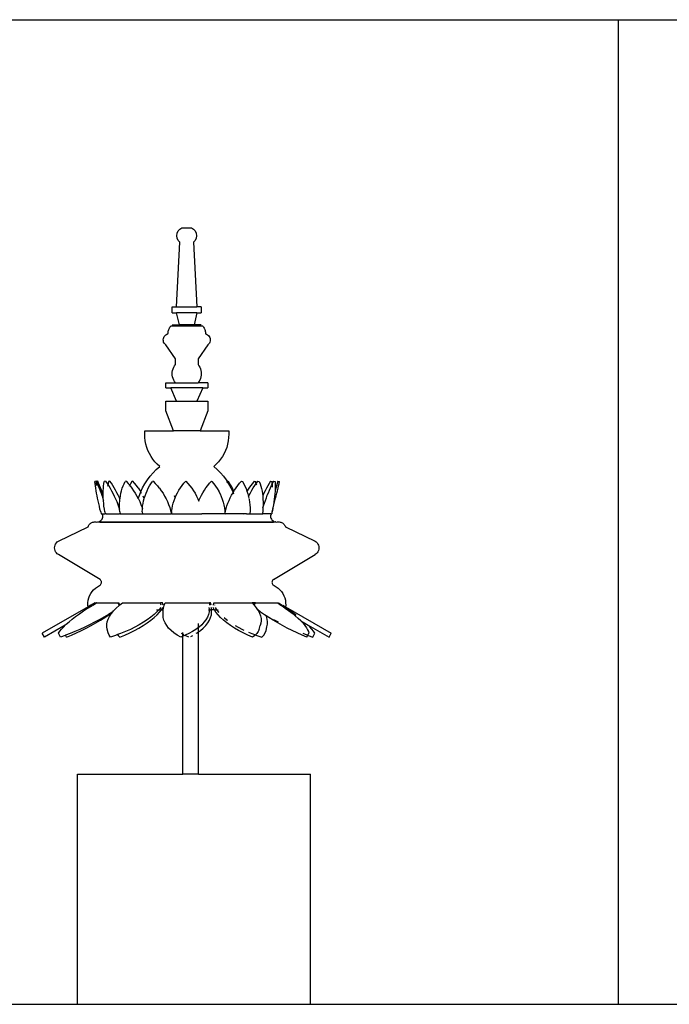
# Model space of a CAD drawing. Units: millimetres. Extents: x 842 to 9686, y -3563 to 779.
# Drawn here: x 2405 to 2648, y -2421 to -2053 of the extents above; entities that cross this region are included whole.
import ezdxf

# ---------------------------------------------------------------- set-up
doc = ezdxf.new("R2010")
doc.units = ezdxf.units.MM
doc.layers.add('Edges', color=7, linetype='Continuous')

# ---------------------------------------------------------------- blocks, each defined once
blk = doc.blocks.new('bookshelves fr')
at = {"layer": 'Edges'}
for p, q in [((-3742.05, 9.46), (-2814.14, 9.46)), ((-2814.14, 9.46), (-2814.14, -358.44)), ((-2814.14, 9.46), (-1886.23, 9.46)), ((-2978.83, -70.32), (-2978.45, -69.48)), ((-2978.45, -69.48), (-2977.86, -68.77)), ((-2977.86, -68.77), (-2977.1, -68.26)), ((-2977.1, -68.26), (-2973.5, -68.26)), ((-2973.5, -68.26), (-2972.74, -68.77)), ((-2972.74, -68.77), (-2972.15, -69.48)), ((-2972.15, -69.48), (-2971.77, -70.32)), ((-2978.95, -71.24), (-2978.83, -70.32)), ((-2978.83, -72.15), (-2978.95, -71.24)), ((-2978.45, -72.99), (-2978.83, -72.15)), ((-2977.86, -73.7), (-2978.45, -72.99)), ((-2972.15, -72.99), (-2972.74, -73.7)), ((-2971.77, -72.15), (-2972.15, -72.99)), ((-2971.77, -70.32), (-2971.65, -71.24)), ((-2971.65, -71.24), (-2971.77, -72.15)), ((-2979.08, -97.86), (-2977.86, -73.7)), ((-2972.74, -73.7), (-2971.52, -97.86)), ((-2980.74, -100.03), (-2980.74, -97.86)), ((-2980.74, -97.86), (-2979.08, -97.86)), ((-2979.08, -97.86), (-2971.52, -97.86)), ((-2969.87, -97.86), (-2971.52, -97.86)), ((-2969.87, -97.86), (-2969.87, -100.03)), ((-2980.74, -100.03), (-2979.08, -100.03)), ((-2978.02, -104.52), (-2979.08, -100.03)), ((-2971.52, -100.03), (-2979.08, -100.03)), ((-2971.52, -100.03), (-2972.58, -104.52)), ((-2971.52, -100.03), (-2969.87, -100.03)), ((-2982.22, -106.95), (-2982.14, -106.64)), ((-2982.14, -106.64), (-2982.04, -106.33)), ((-2982.04, -106.33), (-2981.92, -106.04)), ((-2981.92, -106.04), (-2981.77, -105.75)), ((-2981.77, -105.75), (-2981.6, -105.47)), ((-2981.6, -105.47), (-2981.41, -105.21)), ((-2981.41, -105.21), (-2981.2, -104.96)), ((-2981.2, -104.96), (-2969.4, -104.96)), ((-2980.74, -104.52), (-2978.02, -104.52)), ((-2972.58, -104.52), (-2978.02, -104.52)), ((-2969.87, -104.52), (-2972.58, -104.52)), ((-2969.4, -104.96), (-2969.19, -105.21)), ((-2969.19, -105.21), (-2969, -105.47)), ((-2969, -105.47), (-2968.83, -105.75)), ((-2968.83, -105.75), (-2968.69, -106.04)), ((-2968.69, -106.04), (-2968.56, -106.33)), ((-2968.56, -106.33), (-2968.46, -106.64)), ((-2968.46, -106.64), (-2968.38, -106.95)), ((-2984.07, -110.12), (-2984.02, -109.69)), ((-2984.04, -110.55), (-2984.07, -110.12)), ((-2984.02, -109.69), (-2983.89, -109.28)), ((-2983.89, -109.28), (-2983.68, -108.89)), ((-2983.68, -108.89), (-2983.41, -108.56)), ((-2983.41, -108.56), (-2983.09, -108.28)), ((-2983.09, -108.28), (-2982.71, -108.06)), ((-2982.71, -108.06), (-2982.31, -107.92)), ((-2982.31, -107.92), (-2982.3, -107.59)), ((-2982.3, -107.59), (-2982.27, -107.27)), ((-2982.27, -107.27), (-2982.22, -106.95)), ((-2968.38, -106.95), (-2968.33, -107.27)), ((-2968.33, -107.27), (-2968.3, -107.59)), ((-2968.3, -107.59), (-2968.3, -107.92)), ((-2968.3, -107.92), (-2967.89, -108.06)), ((-2967.89, -108.06), (-2967.51, -108.28)), ((-2967.51, -108.28), (-2967.19, -108.56)), ((-2967.19, -108.56), (-2966.92, -108.89)), ((-2966.92, -108.89), (-2966.71, -109.28)), ((-2966.71, -109.28), (-2966.58, -109.69)), ((-2966.58, -109.69), (-2966.53, -110.12)), ((-2966.53, -110.12), (-2966.56, -110.55)), ((-2983.93, -110.97), (-2984.04, -110.55)), ((-2983.74, -111.36), (-2983.93, -110.97)), ((-2983.49, -111.71), (-2983.74, -111.36)), ((-2983.17, -112), (-2983.49, -111.71)), ((-2979.51, -117.29), (-2983.17, -112)), ((-2967.43, -112), (-2971.09, -117.29)), ((-2967.11, -111.71), (-2967.43, -112)), ((-2966.86, -111.36), (-2967.11, -111.71)), ((-2966.67, -110.97), (-2966.86, -111.36)), ((-2966.56, -110.55), (-2966.67, -110.97)), ((-2979.51, -119.38), (-2979.51, -117.29)), ((-2971.09, -117.29), (-2971.09, -119.38)), ((-2980.59, -121.58), (-2980.42, -120.99)), ((-2980.42, -120.99), (-2980.18, -120.42)), ((-2980.18, -120.42), (-2979.87, -119.88)), ((-2979.87, -119.88), (-2979.51, -119.38)), ((-2971.09, -119.38), (-2970.73, -119.88)), ((-2970.73, -119.88), (-2970.42, -120.42)), ((-2970.42, -120.42), (-2970.18, -120.99)), ((-2970.18, -120.99), (-2970.01, -121.58)), ((-2980.74, -122.8), (-2980.7, -122.19)), ((-2980.7, -123.42), (-2980.74, -122.8)), ((-2980.7, -122.19), (-2980.59, -121.58)), ((-2980.59, -124.03), (-2980.7, -123.42)), ((-2980.42, -124.62), (-2980.59, -124.03)), ((-2980.18, -125.19), (-2980.42, -124.62)), ((-2970.18, -124.62), (-2970.42, -125.19)), ((-2970.01, -124.03), (-2970.18, -124.62)), ((-2970.01, -121.58), (-2969.9, -122.19)), ((-2969.9, -123.42), (-2970.01, -124.03)), ((-2969.9, -122.19), (-2969.87, -122.8)), ((-2969.87, -122.8), (-2969.9, -123.42)), ((-2983.17, -128.14), (-2983.17, -126.22)), ((-2983.17, -126.22), (-2979.51, -126.22)), ((-2983.17, -128.14), (-2981.26, -128.14)), ((-2979.09, -133.08), (-2981.26, -128.14)), ((-2969.34, -128.14), (-2981.26, -128.14)), ((-2979.87, -125.72), (-2980.18, -125.19)), ((-2979.51, -126.22), (-2979.87, -125.72)), ((-2979.51, -126.22), (-2971.09, -126.22)), ((-2969.34, -128.14), (-2971.51, -133.08)), ((-2970.73, -125.72), (-2971.09, -126.22)), ((-2967.43, -126.22), (-2971.09, -126.22)), ((-2970.42, -125.19), (-2970.73, -125.72)), ((-2969.34, -128.14), (-2967.43, -128.14)), ((-2967.43, -126.22), (-2967.43, -128.14)), ((-2983.17, -136.64), (-2983.17, -133.08)), ((-2983.17, -133.08), (-2979.09, -133.08)), ((-2979.09, -133.08), (-2971.51, -133.08)), ((-2971.51, -133.08), (-2967.43, -133.08)), ((-2967.43, -133.08), (-2967.43, -136.64)), ((-2980.26, -144.19), (-2983.17, -136.64)), ((-2967.43, -136.64), (-2970.34, -144.19)), ((-2991.01, -145.44), (-2990.96, -144.19)), ((-2990.95, -146.69), (-2991.01, -145.44)), ((-2990.96, -144.19), (-2980.26, -144.19)), ((-2990.81, -147.93), (-2990.95, -146.69)), ((-2970.34, -144.19), (-2980.26, -144.19)), ((-2970.34, -144.19), (-2959.64, -144.19)), ((-2959.65, -146.69), (-2959.79, -147.93)), ((-2959.6, -145.44), (-2959.65, -146.69)), ((-2959.64, -144.19), (-2959.6, -145.44)), ((-2990.56, -149.15), (-2990.81, -147.93)), ((-2990.22, -150.35), (-2990.56, -149.15)), ((-2989.78, -151.52), (-2990.22, -150.35)), ((-2960.38, -150.35), (-2960.82, -151.52)), ((-2960.04, -149.15), (-2960.38, -150.35)), ((-2959.79, -147.93), (-2960.04, -149.15)), ((-2989.26, -152.66), (-2989.78, -151.52)), ((-2988.64, -153.75), (-2989.26, -152.66)), ((-2987.95, -154.78), (-2988.64, -153.75)), ((-2961.96, -153.75), (-2962.66, -154.78)), ((-2961.34, -152.66), (-2961.96, -153.75)), ((-2960.82, -151.52), (-2961.34, -152.66)), ((-2987.17, -155.76), (-2987.95, -154.78)), ((-2986.32, -156.67), (-2987.17, -155.76)), ((-2986.68, -158.64), (-2985.4, -157.52)), ((-2985.4, -157.52), (-2986.32, -156.67)), ((-2964.28, -156.67), (-2965.21, -157.52)), ((-2965.21, -157.52), (-2963.92, -158.64)), ((-2963.43, -155.76), (-2964.28, -156.67)), ((-2962.66, -154.78), (-2963.43, -155.76)), ((-2990.02, -162.49), (-2989, -161.13)), ((-2989, -161.13), (-2987.88, -159.85)), ((-2987.88, -159.85), (-2986.68, -158.64)), ((-2963.92, -158.64), (-2962.72, -159.85)), ((-2962.72, -159.85), (-2961.6, -161.13)), ((-2961.6, -161.13), (-2960.58, -162.49)), ((-3009.05, -162.94), (-3009.63, -163.1)), ((-3009.52, -163.91), (-3009.63, -163.1)), ((-3009.4, -164.75), (-3009.52, -163.91)), ((-3009.27, -165.62), (-3009.4, -164.75)), ((-3009, -163.06), (-3009.14, -163.1)), ((-3009.14, -163.1), (-3009.08, -163.93)), ((-3009.08, -163.93), (-3009.03, -164.57)), ((-3009.05, -162.94), (-3009, -163.06)), ((-3008.56, -162.94), (-3009, -163.06)), ((-3009, -163.06), (-3008.7, -163.78)), ((-3008.7, -163.78), (-3008.36, -164.65)), ((-3008.2, -163.75), (-3008.56, -162.94)), ((-3008.36, -164.65), (-3008, -165.57)), ((-3007.85, -164.59), (-3008.2, -163.75)), ((-3007.49, -165.46), (-3007.85, -164.59)), ((-3007.14, -166.36), (-3007.49, -165.46)), ((-3006.43, -165.62), (-3006.35, -164.75)), ((-3006.35, -164.75), (-3006.25, -163.91)), ((-3006.25, -163.91), (-3006.11, -163.1)), ((-3005.59, -162.94), (-3006.11, -163.1)), ((-3005.59, -162.94), (-3005.02, -163.78)), ((-3005.02, -163.78), (-3004.77, -164.17)), ((-3004.81, -164.36), (-3004.91, -164.79)), ((-3004.75, -164.2), (-3004.81, -164.36)), ((-3004.71, -163.93), (-3004.77, -164.17)), ((-3004.77, -164.17), (-3004.75, -164.2)), ((-3004.75, -164.2), (-3004.46, -164.65)), ((-3004.48, -163.1), (-3004.71, -163.93)), ((-3003.98, -162.94), (-3004.48, -163.1)), ((-3004.46, -164.65), (-3003.91, -165.57)), ((-3003.43, -163.75), (-3003.98, -162.94)), ((-3002.89, -164.59), (-3003.43, -163.75)), ((-3002.37, -165.46), (-3002.89, -164.59)), ((-3001.86, -166.36), (-3002.37, -165.46)), ((-2999.39, -165.62), (-2999.08, -164.75)), ((-2999.08, -164.75), (-2998.73, -163.91)), ((-2998.73, -163.91), (-2998.35, -163.1)), ((-2997.96, -162.94), (-2998.35, -163.1)), ((-2997.96, -162.94), (-2997.21, -163.78)), ((-2997.21, -163.78), (-2996.62, -164.5)), ((-2996.78, -164.81), (-2996.82, -164.89)), ((-2996.76, -164.76), (-2996.78, -164.81)), ((-2996.32, -163.93), (-2996.62, -164.5)), ((-2996.62, -164.5), (-2996.49, -164.65)), ((-2996.49, -164.65), (-2995.8, -165.57)), ((-2995.82, -163.1), (-2996.32, -163.93)), ((-2995.46, -162.94), (-2995.82, -163.1)), ((-2994.78, -163.75), (-2995.46, -162.94)), ((-2994.12, -164.59), (-2994.78, -163.75)), ((-2993.49, -165.46), (-2994.12, -164.59)), ((-2993.49, -165.46), (-2992.5, -166.95)), ((-2992.5, -166.95), (-2991.78, -165.41)), ((-2991.78, -165.41), (-2990.95, -163.92)), ((-2990.95, -163.92), (-2990.02, -162.49)), ((-2989.68, -165.62), (-2989.2, -164.75)), ((-2989.2, -164.75), (-2988.67, -163.91)), ((-2988.67, -163.91), (-2988.09, -163.1)), ((-2987.88, -162.94), (-2988.09, -163.1)), ((-2987.88, -162.94), (-2987.05, -163.78)), ((-2987.05, -163.78), (-2986.27, -164.65)), ((-2986.27, -164.65), (-2985.69, -165.41)), ((-2985.69, -165.41), (-2985.83, -165.61)), ((-2985.69, -165.41), (-2985.52, -165.57)), ((-2978.21, -166.36), (-2977.65, -165.46)), ((-2977.65, -165.46), (-2977.04, -164.59)), ((-2977.04, -164.59), (-2976.38, -163.75)), ((-2976.38, -163.75), (-2975.69, -162.94)), ((-2975.69, -162.94), (-2974.89, -163.78)), ((-2974.89, -163.78), (-2974.13, -164.65)), ((-2974.13, -164.65), (-2973.43, -165.57)), ((-2968.73, -166.36), (-2968.12, -165.46)), ((-2968.12, -165.46), (-2967.46, -164.59)), ((-2967.46, -164.59), (-2966.77, -163.75)), ((-2966.77, -163.75), (-2966.05, -162.94)), ((-2966.05, -162.94), (-2965.88, -163.1)), ((-2965.88, -163.1), (-2965.17, -163.93)), ((-2965.17, -163.93), (-2964.52, -164.81)), ((-2964.52, -164.81), (-2963.91, -165.73)), ((-2960.58, -162.49), (-2960.17, -163.11)), ((-2960.17, -163.11), (-2960.49, -163.44)), ((-2960, -162.94), (-2960.17, -163.11)), ((-2960.17, -163.11), (-2959.65, -163.92)), ((-2960, -162.94), (-2959.75, -163.1)), ((-2959.21, -163.91), (-2959.75, -163.1)), ((-2959.65, -163.92), (-2958.82, -165.41)), ((-2958.73, -164.75), (-2959.21, -163.91)), ((-2958.82, -165.41), (-2958.1, -166.95)), ((-2958.28, -165.62), (-2958.73, -164.75)), ((-2957.46, -166.36), (-2956.87, -165.46)), ((-2956.87, -165.46), (-2956.24, -164.59)), ((-2956.24, -164.59), (-2955.58, -163.75)), ((-2955.58, -163.75), (-2954.9, -162.94)), ((-2954.9, -162.94), (-2954.54, -163.1)), ((-2954.54, -163.1), (-2954.04, -163.93)), ((-2954.04, -163.93), (-2953.58, -164.81)), ((-2953.58, -164.81), (-2953.17, -165.73)), ((-2951.49, -164.65), (-2952.15, -165.57)), ((-2950.81, -163.78), (-2951.49, -164.65)), ((-2950.99, -166.36), (-2950.45, -165.46)), ((-2950.1, -162.94), (-2950.81, -163.78)), ((-2950.45, -165.46), (-2949.89, -164.59)), ((-2950.1, -162.94), (-2949.67, -163.1)), ((-2949.89, -164.59), (-2949.37, -163.85)), ((-2949.37, -163.85), (-2949.67, -163.1)), ((-2949.37, -163.85), (-2949.31, -163.75)), ((-2949.35, -163.91), (-2949.37, -163.85)), ((-2949.18, -164.4), (-2949.35, -163.91)), ((-2949.31, -163.75), (-2948.71, -162.94)), ((-2948.71, -162.94), (-2948.24, -163.1)), ((-2948.24, -163.1), (-2947.93, -163.93)), ((-2947.93, -163.93), (-2947.65, -164.81)), ((-2947.65, -164.81), (-2947.4, -165.73)), ((-2945.02, -164.65), (-2945.53, -165.57)), ((-2944.5, -163.78), (-2945.02, -164.65)), ((-2943.97, -162.94), (-2944.5, -163.78)), ((-2944.44, -166.36), (-2944.04, -165.46)), ((-2944.04, -165.46), (-2943.64, -164.59)), ((-2943.97, -162.94), (-2943.43, -163.1)), ((-2943.64, -164.59), (-2943.34, -163.97)), ((-2943.35, -163.91), (-2943.43, -163.1)), ((-2943.35, -163.91), (-2943.23, -163.75)), ((-2943.34, -163.97), (-2943.35, -163.91)), ((-2943.29, -164.75), (-2943.34, -163.97)), ((-2943.27, -165.16), (-2943.29, -164.75)), ((-2943.23, -163.75), (-2942.82, -162.94)), ((-2942.82, -162.94), (-2942.26, -163.1)), ((-2942.24, -164.81), (-2942.27, -165.73)), ((-2942.26, -163.1), (-2942.24, -163.93)), ((-2942.24, -163.93), (-2942.24, -164.81)), ((-2941.76, -164.65), (-2942.04, -165.57)), ((-2941.49, -163.78), (-2941.76, -164.65)), ((-2941.23, -162.94), (-2941.49, -163.78)), ((-2941.23, -162.94), (-2940.64, -163.1)), ((-2941.21, -165.62), (-2941.01, -164.75)), ((-2941.01, -164.75), (-2940.82, -163.91)), ((-2940.82, -163.91), (-2940.64, -163.1)), ((-3009.12, -166.52), (-3009.27, -165.62)), ((-3008.95, -167.44), (-3009.12, -166.52)), ((-3008.77, -168.39), (-3008.95, -167.44)), ((-3008.58, -169.36), (-3008.77, -168.39)), ((-3008, -165.57), (-3007.65, -166.52)), ((-3007.65, -166.52), (-3007.3, -167.5)), ((-3007.3, -167.5), (-3006.95, -168.52)), ((-3006.78, -167.28), (-3007.14, -166.36)), ((-3006.95, -168.52), (-3006.6, -169.55)), ((-3006.51, -168.03), (-3006.78, -167.28)), ((-3006.51, -167.44), (-3006.49, -166.52)), ((-3006.51, -168.03), (-3006.51, -167.44)), ((-3006.51, -168.39), (-3006.51, -168.03)), ((-3006.48, -169.36), (-3006.51, -168.39)), ((-3006.49, -166.52), (-3006.43, -165.62)), ((-3003.91, -165.57), (-3003.38, -166.52)), ((-3003.38, -166.52), (-3002.86, -167.5)), ((-3002.86, -167.5), (-3002.37, -168.52)), ((-3002.37, -168.52), (-3001.9, -169.55)), ((-3001.38, -167.28), (-3001.86, -166.36)), ((-3000.91, -168.23), (-3001.38, -167.28)), ((-3000.47, -169.2), (-3000.91, -168.23)), ((-3000.26, -169.69), (-3000.47, -169.2)), ((-3000.22, -169.36), (-3000.07, -168.39)), ((-3000.07, -168.39), (-2999.88, -167.44)), ((-2999.88, -167.44), (-2999.66, -166.52)), ((-2999.66, -166.52), (-2999.39, -165.62)), ((-2995.8, -165.57), (-2995.14, -166.52)), ((-2995.14, -166.52), (-2994.52, -167.5)), ((-2994.52, -167.5), (-2993.93, -168.52)), ((-2993.93, -168.52), (-2993.41, -169.49)), ((-2993.41, -169.49), (-2993.11, -168.54)), ((-2993.11, -168.54), (-2992.5, -166.95)), ((-2992.33, -167.28), (-2992.5, -166.95)), ((-2992.16, -167.6), (-2992.33, -167.28)), ((-2991.31, -169.2), (-2991.64, -168.54)), ((-2991.19, -169.45), (-2991.31, -169.2)), ((-2991.17, -169.36), (-2990.87, -168.39)), ((-2990.87, -168.39), (-2990.52, -167.44)), ((-2990.52, -167.44), (-2990.12, -166.52)), ((-2990.12, -166.52), (-2989.68, -165.62)), ((-2985.52, -165.57), (-2984.82, -166.52)), ((-2984.82, -166.52), (-2984.17, -167.5)), ((-2984.17, -167.5), (-2983.57, -168.52)), ((-2983.57, -168.52), (-2983.01, -169.55)), ((-2980, -170.19), (-2979.63, -169.2)), ((-2979.57, -169.08), (-2979.9, -168.41)), ((-2979.63, -169.2), (-2979.57, -169.08)), ((-2979.57, -169.08), (-2979.2, -168.23)), ((-2979.54, -169.15), (-2979.57, -169.08)), ((-2979.2, -168.23), (-2978.73, -167.28)), ((-2978.73, -167.28), (-2978.21, -166.36)), ((-2973.43, -165.57), (-2972.78, -166.52)), ((-2972.78, -166.52), (-2972.18, -167.5)), ((-2972.18, -167.5), (-2971.64, -168.52)), ((-2971.64, -168.52), (-2971.15, -169.55)), ((-2970.73, -170.19), (-2970.3, -169.2)), ((-2970.3, -169.2), (-2969.82, -168.23)), ((-2969.82, -168.23), (-2969.29, -167.28)), ((-2969.29, -167.28), (-2968.73, -166.36)), ((-2963.91, -165.73), (-2963.36, -166.68)), ((-2963.36, -166.68), (-2963.27, -166.86)), ((-2963.2, -166.76), (-2963.27, -166.86)), ((-2963.27, -166.86), (-2962.86, -167.66)), ((-2962.86, -167.66), (-2962.42, -168.67)), ((-2962.42, -168.67), (-2962.03, -169.71)), ((-2959.5, -170.19), (-2959.05, -169.2)), ((-2959.05, -169.2), (-2958.55, -168.23)), ((-2958.55, -168.23), (-2958.02, -167.28)), ((-2957.88, -166.52), (-2958.28, -165.62)), ((-2958.1, -166.95), (-2957.99, -167.23)), ((-2958.02, -167.28), (-2957.99, -167.23)), ((-2957.99, -167.23), (-2957.75, -166.84)), ((-2957.96, -167.31), (-2957.81, -167.7)), ((-2957.75, -166.84), (-2957.88, -166.52)), ((-2957.75, -166.84), (-2957.46, -166.36)), ((-2953.17, -165.73), (-2952.84, -166.61)), ((-2952.78, -166.52), (-2952.84, -166.61)), ((-2952.84, -166.61), (-2952.81, -166.68)), ((-2952.81, -166.68), (-2952.5, -167.66)), ((-2952.15, -165.57), (-2952.78, -166.52)), ((-2952.5, -167.66), (-2952.23, -168.67)), ((-2952.23, -168.67), (-2951.99, -168.23)), ((-2952.23, -168.67), (-2952.06, -169.5)), ((-2951.99, -168.23), (-2951.5, -167.28)), ((-2951.5, -167.28), (-2950.99, -166.36)), ((-2947.4, -165.73), (-2947.2, -166.68)), ((-2947.2, -166.68), (-2947.04, -167.66)), ((-2947.04, -167.66), (-2946.95, -168.45)), ((-2946.51, -167.5), (-2946.95, -168.45)), ((-2946.95, -168.45), (-2946.92, -168.67)), ((-2946.92, -168.67), (-2946.84, -169.71)), ((-2946.02, -166.52), (-2946.51, -167.5)), ((-2945.53, -165.57), (-2946.02, -166.52)), ((-2945.95, -170.19), (-2945.58, -169.2)), ((-2945.58, -169.2), (-2945.21, -168.23)), ((-2945.21, -168.23), (-2944.83, -167.28)), ((-2944.83, -167.28), (-2944.44, -166.36)), ((-2942.5, -168.67), (-2942.62, -169.71)), ((-2942.4, -167.66), (-2942.5, -168.67)), ((-2942.32, -166.68), (-2942.4, -167.66)), ((-2942.31, -166.45), (-2942.32, -166.68)), ((-2942.04, -165.57), (-2942.31, -166.45)), ((-2942.27, -165.73), (-2942.31, -166.45)), ((-2942.11, -169.36), (-2941.88, -168.39)), ((-2941.88, -168.39), (-2941.65, -167.44)), ((-2941.65, -167.44), (-2941.42, -166.52)), ((-2941.42, -166.52), (-2941.21, -165.62)), ((-3008.38, -170.34), (-3008.58, -169.36)), ((-3008.16, -171.35), (-3008.38, -170.34)), ((-3007.93, -172.37), (-3008.16, -171.35)), ((-3007.7, -173.4), (-3007.93, -172.37)), ((-3006.6, -169.55), (-3006.44, -170.04)), ((-3006.44, -170.04), (-3006.48, -169.36)), ((-3006.42, -170.34), (-3006.44, -170.04)), ((-3006.33, -171.35), (-3006.42, -170.34)), ((-3006.22, -172.37), (-3006.33, -171.35)), ((-3006.08, -173.4), (-3006.22, -172.37)), ((-3001.9, -169.55), (-3001.44, -170.62)), ((-3001.44, -170.62), (-3001.02, -171.7)), ((-3001.02, -171.7), (-3000.61, -172.8)), ((-3000.61, -172.8), (-3000.4, -173.41)), ((-3000.42, -172.37), (-3000.4, -171.35)), ((-3000.4, -173.41), (-3000.42, -172.37)), ((-3000.4, -171.35), (-3000.33, -170.34)), ((-3000.33, -170.34), (-3000.26, -169.69)), ((-3000.26, -169.69), (-3000.22, -169.36)), ((-2993.44, -169.58), (-2993.41, -169.49)), ((-2993.41, -169.49), (-2993.38, -169.55)), ((-2993.38, -169.55), (-2992.87, -170.62)), ((-2992.87, -170.62), (-2992.4, -171.7)), ((-2992.4, -171.7), (-2991.98, -172.8)), ((-2991.98, -172.8), (-2991.86, -173.15)), ((-2991.86, -173.15), (-2991.78, -172.37)), ((-2991.78, -172.37), (-2991.63, -171.35)), ((-2991.63, -171.35), (-2991.42, -170.34)), ((-2991.42, -170.34), (-2991.19, -169.45)), ((-2991.19, -169.45), (-2991.17, -169.36)), ((-2983.01, -169.55), (-2982.51, -170.62)), ((-2982.51, -170.62), (-2982.07, -171.7)), ((-2982.07, -171.7), (-2981.67, -172.8)), ((-2981.67, -172.8), (-2981.34, -173.92)), ((-2980.81, -173.24), (-2980.59, -172.21)), ((-2980.59, -172.21), (-2980.32, -171.19)), ((-2980.32, -171.19), (-2980, -170.19)), ((-2971.15, -169.55), (-2970.81, -170.4)), ((-2970.84, -170.49), (-2970.81, -170.4)), ((-2970.81, -170.4), (-2970.73, -170.19)), ((-2962.03, -169.71), (-2961.7, -170.77)), ((-2961.7, -170.77), (-2961.43, -171.86)), ((-2961.43, -171.86), (-2961.22, -172.96)), ((-2960.64, -173.24), (-2960.3, -172.21)), ((-2960.3, -172.21), (-2959.92, -171.19)), ((-2959.92, -171.19), (-2959.5, -170.19)), ((-2952.01, -169.71), (-2952, -169.81)), ((-2952, -169.81), (-2951.85, -170.77)), ((-2951.85, -170.77), (-2951.73, -171.86)), ((-2951.73, -171.86), (-2951.67, -172.96)), ((-2946.84, -172.85), (-2946.85, -172.96)), ((-2946.84, -169.71), (-2946.8, -170.77)), ((-2946.8, -171.86), (-2946.84, -172.85)), ((-2946.84, -172.85), (-2946.64, -172.21)), ((-2946.8, -170.77), (-2946.8, -171.86)), ((-2946.64, -172.21), (-2946.3, -171.19)), ((-2946.3, -171.19), (-2945.95, -170.19)), ((-2943.14, -173.4), (-2942.87, -172.37)), ((-2942.94, -171.86), (-2943.13, -172.96)), ((-2942.77, -170.77), (-2942.94, -171.86)), ((-2942.87, -172.37), (-2942.61, -171.35)), ((-2942.62, -169.71), (-2942.77, -170.77)), ((-2942.61, -171.35), (-2942.36, -170.34)), ((-2942.36, -170.34), (-2942.11, -169.36)), ((-3007.45, -174.44), (-3007.7, -173.4)), ((-3007.45, -174.44), (-3007.24, -175.2)), ((-3007.24, -175.2), (-3006.75, -175.2)), ((-3006.64, -175.58), (-3006.75, -175.2)), ((-3006.75, -175.2), (-3005.73, -175.2)), ((-3006.73, -176.75), (-3006.63, -176.36)), ((-3006.6, -175.97), (-3006.64, -175.58)), ((-3006.63, -176.36), (-3006.6, -175.97)), ((-3005.91, -174.44), (-3006.08, -173.4)), ((-3005.91, -174.44), (-3005.73, -175.2)), ((-3005.55, -175.2), (-3005.73, -175.2)), ((-3005.55, -175.2), (-3005.49, -175.2)), ((-3005.37, -175.17), (-3005.49, -175.2)), ((-3005.37, -175.17), (-3002.53, -175.2)), ((-3002.53, -175.2), (-3000.4, -175.2)), ((-3000.35, -174.44), (-3000.4, -173.41)), ((-3000.22, -175.15), (-3000.4, -175.2)), ((-3000.21, -175.2), (-3000.4, -175.2)), ((-3000.35, -174.44), (-3000.22, -175.15)), ((-3000.22, -175.15), (-3000.21, -175.2)), ((-3000.21, -175.2), (-2991.87, -175.2)), ((-2991.94, -174.44), (-2991.89, -173.4)), ((-2991.94, -174.44), (-2991.87, -175.2)), ((-2991.89, -173.4), (-2991.86, -173.15)), ((-2991.87, -175.2), (-2991.75, -175.2)), ((-2991.75, -175.2), (-2991.65, -175.2)), ((-2991.62, -175.19), (-2991.65, -175.2)), ((-2991.62, -175.19), (-2991.02, -175.2)), ((-2991.02, -175.2), (-2981.27, -175.2)), ((-2981.34, -173.92), (-2981.06, -175.04)), ((-2981.06, -175.04), (-2981.27, -175.2)), ((-2980.98, -175.2), (-2981.27, -175.2)), ((-2980.98, -174.28), (-2980.81, -173.24)), ((-2980.98, -174.28), (-2980.98, -175.2)), ((-2980.98, -175.2), (-2971.87, -175.2)), ((-2971.95, -175.12), (-2971.87, -175.2)), ((-2971.87, -175.2), (-2970.77, -175.2)), ((-2970.77, -175.2), (-2969.63, -175.2)), ((-2969.63, -175.12), (-2969.63, -175.2)), ((-2960.98, -175.2), (-2969.63, -175.2)), ((-2961.22, -172.96), (-2961.07, -174.07)), ((-2961.07, -174.07), (-2961.02, -174.73)), ((-2960.94, -174.28), (-2961.02, -174.73)), ((-2961.02, -174.73), (-2960.99, -175.08)), ((-2960.99, -175.08), (-2960.71, -175.2)), ((-2960.99, -175.08), (-2960.98, -175.2)), ((-2960.71, -175.2), (-2960.98, -175.2)), ((-2960.94, -174.28), (-2960.64, -173.24)), ((-2954.06, -175.2), (-2960.71, -175.2)), ((-2954.37, -175.09), (-2954.06, -175.2)), ((-2953.02, -175.2), (-2954.06, -175.2)), ((-2953.02, -175.2), (-2951.69, -175.2)), ((-2951.66, -174.07), (-2951.69, -175.2)), ((-2951.69, -175.2), (-2947.05, -175.2)), ((-2951.67, -172.96), (-2951.66, -174.07)), ((-2946.93, -174.07), (-2947.05, -175.16)), ((-2947.05, -175.16), (-2946.91, -175.2)), ((-2947.05, -175.16), (-2947.05, -175.2)), ((-2946.91, -175.2), (-2947.05, -175.2)), ((-2946.85, -172.96), (-2946.93, -174.07)), ((-2943.86, -175.2), (-2946.91, -175.2)), ((-2943.96, -175.58), (-2944, -175.97)), ((-2944, -175.97), (-2943.97, -176.36)), ((-2943.97, -176.36), (-2943.87, -176.75)), ((-2943.86, -175.2), (-2943.96, -175.58)), ((-2943.86, -175.2), (-2943.61, -175.2)), ((-2943.47, -174.66), (-2943.61, -175.2)), ((-2943.61, -175.2), (-2943.58, -175.2)), ((-2943.47, -174.66), (-2943.58, -175.2)), ((-2943.4, -174.44), (-2943.47, -174.66)), ((-2943.4, -174.44), (-2943.34, -174.07)), ((-2943.13, -172.96), (-2943.34, -174.07)), ((-2943.34, -174.07), (-2943.14, -173.4)), ((-3023.23, -185.38), (-3012.12, -179.97)), ((-3012.12, -179.97), (-3012.01, -179.68)), ((-3012.01, -179.68), (-3011.86, -179.41)), ((-3011.86, -179.41), (-3011.69, -179.16)), ((-3011.69, -179.16), (-3011.48, -178.94)), ((-3011.48, -178.94), (-3011.25, -178.73)), ((-3011.25, -178.73), (-3011, -178.56)), ((-3011, -178.56), (-3010.73, -178.42)), ((-3010.73, -178.42), (-3010.44, -178.31)), ((-3010.44, -178.31), (-3010.15, -178.23)), ((-3010.15, -178.23), (-3009.84, -178.2)), ((-3009.84, -178.2), (-3009.54, -178.19)), ((-3009.54, -178.19), (-3009.23, -178.22)), ((-3009.23, -178.22), (-3008.84, -178.25)), ((-3008.84, -178.25), (-3008.45, -178.22)), ((-3008.45, -178.22), (-3008.37, -178.19)), ((-3008.37, -178.19), (-3008.07, -178.11)), ((-3008.37, -178.19), (-3007.7, -178.25)), ((-3008.37, -178.19), (-2942.23, -178.19)), ((-3008.07, -178.11), (-3007.71, -177.94)), ((-3007.71, -177.94), (-3007.39, -177.71)), ((-3007.7, -178.25), (-2942.9, -178.25)), ((-3007.39, -177.71), (-3007.11, -177.43)), ((-3007.11, -177.43), (-3006.89, -177.11)), ((-3006.89, -177.11), (-3006.73, -176.75)), ((-2943.87, -176.75), (-2943.71, -177.11)), ((-2943.71, -177.11), (-2943.49, -177.43)), ((-2943.49, -177.43), (-2943.21, -177.71)), ((-2943.21, -177.71), (-2942.89, -177.94)), ((-2942.23, -178.19), (-2942.9, -178.25)), ((-2942.89, -177.94), (-2942.53, -178.11)), ((-2942.53, -178.11), (-2942.23, -178.19)), ((-2942.15, -178.22), (-2942.23, -178.19)), ((-2942.15, -178.22), (-2941.76, -178.25)), ((-2941.76, -178.25), (-2941.37, -178.22)), ((-2941.37, -178.22), (-2941.06, -178.19)), ((-2941.06, -178.19), (-2940.76, -178.2)), ((-2940.76, -178.2), (-2940.46, -178.23)), ((-2940.46, -178.23), (-2940.16, -178.31)), ((-2940.16, -178.31), (-2939.87, -178.42)), ((-2939.87, -178.42), (-2939.6, -178.56)), ((-2939.6, -178.56), (-2939.35, -178.73)), ((-2939.35, -178.73), (-2939.12, -178.94)), ((-2939.12, -178.94), (-2938.91, -179.16)), ((-2938.91, -179.16), (-2938.74, -179.41)), ((-2938.74, -179.41), (-2938.59, -179.68)), ((-2938.59, -179.68), (-2938.48, -179.97)), ((-2938.48, -179.97), (-2927.37, -185.38)), ((-3024.67, -187.9), (-3024.62, -187.4)), ((-3024.62, -187.4), (-3024.49, -186.91)), ((-3024.49, -186.91), (-3024.28, -186.45)), ((-3024.28, -186.45), (-3023.99, -186.03)), ((-3023.99, -186.03), (-3023.64, -185.67)), ((-3023.64, -185.67), (-3023.23, -185.38)), ((-2927.37, -185.38), (-2926.96, -185.67)), ((-2926.96, -185.67), (-2926.61, -186.03)), ((-2926.61, -186.03), (-2926.32, -186.45)), ((-2926.32, -186.45), (-2926.11, -186.91)), ((-2926.11, -186.91), (-2925.98, -187.4)), ((-2925.98, -187.4), (-2925.94, -187.9)), ((-3024.62, -188.4), (-3024.67, -187.9)), ((-3024.49, -188.89), (-3024.62, -188.4)), ((-3024.28, -189.35), (-3024.49, -188.89)), ((-3023.99, -189.77), (-3024.28, -189.35)), ((-3023.64, -190.13), (-3023.99, -189.77)), ((-3023.23, -190.42), (-3023.64, -190.13)), ((-3007.69, -199.67), (-3023.23, -190.42)), ((-2942.92, -199.67), (-2927.37, -190.42)), ((-2926.96, -190.13), (-2927.37, -190.42)), ((-2926.61, -189.77), (-2926.96, -190.13)), ((-2926.32, -189.35), (-2926.61, -189.77)), ((-2926.11, -188.89), (-2926.32, -189.35)), ((-2925.98, -188.4), (-2926.11, -188.89)), ((-2925.94, -187.9), (-2925.98, -188.4)), ((-3008.69, -202.41), (-3007.9, -201.98)), ((-3007.9, -201.98), (-3007.69, -201.85)), ((-3007.5, -199.84), (-3007.69, -199.67)), ((-3007.69, -201.85), (-3007.5, -201.68)), ((-3007.34, -200.04), (-3007.5, -199.84)), ((-3007.5, -201.68), (-3007.34, -201.48)), ((-3007.23, -200.27), (-3007.34, -200.04)), ((-3007.34, -201.48), (-3007.23, -201.26)), ((-3007.16, -200.51), (-3007.23, -200.27)), ((-3007.23, -201.26), (-3007.16, -201.01)), ((-3007.13, -200.76), (-3007.16, -200.51)), ((-3007.16, -201.01), (-3007.13, -200.76)), ((-2943.44, -200.51), (-2943.47, -200.76)), ((-2943.47, -200.76), (-2943.44, -201.01)), ((-2943.37, -200.27), (-2943.44, -200.51)), ((-2943.44, -201.01), (-2943.37, -201.26)), ((-2943.26, -200.04), (-2943.37, -200.27)), ((-2943.37, -201.26), (-2943.26, -201.48)), ((-2943.1, -199.84), (-2943.26, -200.04)), ((-2943.26, -201.48), (-2943.1, -201.68)), ((-2942.92, -199.67), (-2943.1, -199.84)), ((-2943.1, -201.68), (-2942.92, -201.85)), ((-2942.92, -201.85), (-2942.7, -201.98)), ((-2942.7, -201.98), (-2941.91, -202.41)), ((-3011.91, -206.61), (-3011.6, -205.76)), ((-3011.6, -205.76), (-3011.18, -204.97)), ((-3011.18, -204.97), (-3010.68, -204.22)), ((-3010.68, -204.22), (-3010.09, -203.54)), ((-3010.09, -203.54), (-3009.42, -202.93)), ((-3009.42, -202.93), (-3008.69, -202.41)), ((-2941.91, -202.41), (-2941.18, -202.93)), ((-2941.18, -202.93), (-2940.51, -203.54)), ((-2940.51, -203.54), (-2939.92, -204.22)), ((-2939.92, -204.22), (-2939.42, -204.97)), ((-2939.42, -204.97), (-2939, -205.76)), ((-2939, -205.76), (-2938.69, -206.61)), ((-3012.24, -208.37), (-3012.13, -207.48)), ((-3012.24, -209.27), (-3012.24, -208.37)), ((-3012.16, -209.95), (-3012.24, -209.27)), ((-3011.12, -209.35), (-3012.16, -209.95)), ((-3012.13, -207.48), (-3011.91, -206.61)), ((-3012.1, -210.31), (-3010.66, -209.43)), ((-3009.53, -208.43), (-3010.99, -209.27)), ((-3010.66, -209.43), (-3010.53, -209.35)), ((-3009.42, -208.6), (-3010.43, -209.27)), ((-3010.4, -209.27), (-3009.38, -208.68)), ((-3009.42, -208.6), (-3009.53, -208.43)), ((-3009.16, -208.43), (-3009.42, -208.6)), ((-3009.38, -208.68), (-3009.42, -208.6)), ((-3009.38, -208.68), (-3008.95, -208.43)), ((-3008.95, -208.43), (-3009.16, -208.43)), ((-3008.95, -208.43), (-3000.72, -208.43)), ((-3001.71, -210.44), (-3000.6, -209.43)), ((-3000.51, -209.27), (-3000.88, -208.53)), ((-3000.33, -209.21), (-3000.72, -208.43)), ((-3000.6, -209.43), (-3000.5, -209.35)), ((-3000.41, -209.27), (-3000.33, -209.21)), ((-3000.33, -209.21), (-2999.35, -208.43)), ((-2999.35, -208.43), (-2985.1, -208.43)), ((-2984.86, -209.27), (-2985.1, -208.43)), ((-2984.42, -208.43), (-2985.1, -208.43)), ((-2984.13, -209.27), (-2984.42, -208.43)), ((-2984.03, -210.44), (-2983.76, -209.43)), ((-2983.76, -209.43), (-2983.72, -209.35)), ((-2983.69, -209.27), (-2983.31, -208.43)), ((-2983.31, -208.43), (-2966.86, -208.43)), ((-2966.86, -208.43), (-2966.86, -209.27)), ((-2966.42, -208.43), (-2966.86, -208.43)), ((-2966.21, -209.27), (-2966.42, -208.43)), ((-2965.37, -209.27), (-2965.13, -208.43)), ((-2965.13, -208.43), (-2950.88, -208.43)), ((-2964.79, -209.27), (-2964.77, -209.17)), ((-2950.88, -208.43), (-2950.25, -209.16)), ((-2949.88, -208.43), (-2950.88, -208.43)), ((-2950.25, -209.16), (-2949.88, -208.43)), ((-2950.25, -209.16), (-2950.15, -209.27)), ((-2950.09, -209.27), (-2949.67, -208.43)), ((-2950.09, -209.35), (-2949.32, -210.33)), ((-2949.67, -208.43), (-2949.88, -208.43)), ((-2949.67, -208.43), (-2941.44, -208.43)), ((-2941.44, -208.43), (-2941.18, -208.6)), ((-2941.18, -208.6), (-2941.08, -208.43)), ((-2941.18, -208.6), (-2940.17, -209.27)), ((-2941.08, -208.43), (-2939.61, -209.27)), ((-2940.06, -209.35), (-2938.64, -210.33)), ((-2939.48, -209.35), (-2938.44, -209.95)), ((-2938.69, -206.61), (-2938.47, -207.48)), ((-2938.47, -207.48), (-2938.37, -208.37)), ((-2938.36, -209.27), (-2938.44, -209.95)), ((-2938.37, -208.37), (-2938.36, -209.27)), ((-3012.16, -209.95), (-3029.25, -219.81)), ((-3016.79, -213.49), (-3015.39, -212.48)), ((-3015.39, -212.48), (-3013.9, -211.46)), ((-3013.9, -211.46), (-3012.32, -210.44)), ((-3012.32, -210.44), (-3012.1, -210.31)), ((-3012.14, -210.17), (-3012.16, -209.95)), ((-3012.1, -210.31), (-3012.14, -210.17)), ((-3004.54, -212.77), (-3006.24, -213.77)), ((-3005.93, -213.91), (-3004.36, -212.89)), ((-3002.94, -211.78), (-3004.54, -212.77)), ((-3004.36, -212.89), (-3003.17, -212.07)), ((-3004.17, -213.49), (-3003.5, -212.48)), ((-3003.5, -212.48), (-3003.17, -212.07)), ((-3003.17, -212.07), (-3002.94, -211.78)), ((-3002.94, -211.78), (-3002.68, -211.46)), ((-3002.68, -211.46), (-3001.71, -210.44)), ((-2987.51, -212.77), (-2988.72, -213.77)), ((-2987.52, -213.91), (-2986.4, -212.89)), ((-2986.42, -211.76), (-2987.51, -212.77)), ((-2986.62, -211.04), (-2985.74, -211.04)), ((-2985.74, -211.04), (-2986.42, -211.76)), ((-2986.4, -212.89), (-2985.43, -211.87)), ((-2985.45, -210.74), (-2985.74, -211.04)), ((-2985.74, -211.04), (-2984.78, -211.04)), ((-2984.96, -210.17), (-2985.45, -210.74)), ((-2985.43, -211.87), (-2984.78, -211.04)), ((-2984.78, -211.04), (-2984.61, -210.86)), ((-2984.78, -211.04), (-2984.08, -211.04)), ((-2984.61, -210.86), (-2984.14, -210.17)), ((-2984.12, -211.46), (-2984.08, -211.04)), ((-2984.12, -212.89), (-2984.12, -211.46)), ((-2984.05, -213.91), (-2984.12, -212.89)), ((-2984.08, -211.04), (-2984.03, -210.44)), ((-2967.2, -212.77), (-2967.61, -213.77)), ((-2966.95, -211.76), (-2967.2, -212.77)), ((-2967.13, -211.04), (-2966.95, -211.04)), ((-2966.89, -211.04), (-2966.95, -211.76)), ((-2966.86, -210.74), (-2966.89, -211.04)), ((-2966.89, -211.04), (-2966.07, -211.04)), ((-2966.86, -210.74), (-2966.88, -210.17)), ((-2966.39, -213.91), (-2966.12, -212.89)), ((-2966.11, -210.44), (-2966.13, -210.17)), ((-2966.12, -212.89), (-2966.01, -211.87)), ((-2966.07, -211.04), (-2966.11, -210.44)), ((-2966.01, -211.87), (-2966.07, -211.04)), ((-2964.94, -211.04), (-2966.07, -211.04)), ((-2965.06, -210.86), (-2965.39, -210.17)), ((-2964.94, -211.04), (-2965.06, -210.86)), ((-2964.42, -211.87), (-2964.94, -211.04)), ((-2964.94, -211.04), (-2964.09, -211.04)), ((-2964.72, -210.17), (-2964.32, -210.74)), ((-2963.62, -212.89), (-2964.42, -211.87)), ((-2964.32, -210.74), (-2964.09, -211.04)), ((-2964.09, -211.04), (-2963.53, -211.76)), ((-2964.09, -211.04), (-2963.53, -211.04)), ((-2962.67, -213.91), (-2963.62, -212.89)), ((-2963.53, -211.76), (-2963.35, -211.96)), ((-2949.32, -210.33), (-2948.84, -211.05)), ((-2948.84, -211.05), (-2948.81, -211.04)), ((-2948.84, -211.05), (-2948.66, -211.34)), ((-2947.72, -211.87), (-2948.81, -211.04)), ((-2948.66, -211.34), (-2948.14, -212.33)), ((-2948.14, -212.33), (-2947.78, -213.31)), ((-2947.78, -213.31), (-2947.57, -214.27)), ((-2946.24, -212.89), (-2947.72, -211.87)), ((-2945.67, -213.26), (-2946.24, -212.89)), ((-2945.56, -213.49), (-2945.67, -213.26)), ((-2944.67, -213.91), (-2945.67, -213.26)), ((-2938.5, -210.31), (-2938.72, -210.17)), ((-2938.64, -210.33), (-2938.52, -210.41)), ((-2938.5, -210.31), (-2938.52, -210.41)), ((-2938.52, -210.41), (-2937.25, -211.34)), ((-2938.47, -210.17), (-2938.5, -210.31)), ((-2938.28, -210.44), (-2938.5, -210.31)), ((-2938.44, -209.95), (-2938.47, -210.17)), ((-2938.44, -209.95), (-2921.35, -219.81)), ((-2936.7, -211.46), (-2938.28, -210.44)), ((-2937.25, -211.34), (-2935.96, -212.33)), ((-2935.21, -212.48), (-2936.7, -211.46)), ((-2935.96, -212.33), (-2934.77, -213.31)), ((-2934.4, -213.07), (-2935.21, -212.48)), ((-2934.77, -213.31), (-2933.69, -214.27)), ((-3020.65, -216.76), (-3028.42, -221.25)), ((-3021.23, -217.34), (-3020.65, -216.76)), ((-3020.65, -216.76), (-3020.31, -216.42)), ((-3020.31, -216.42), (-3019.26, -215.47)), ((-3019.26, -215.47), (-3018.08, -214.49)), ((-3018.08, -214.49), (-3016.79, -213.49)), ((-3011.59, -216.62), (-3013.42, -217.51)), ((-3012.84, -217.86), (-3011.04, -216.9)), ((-3009.77, -215.7), (-3011.59, -216.62)), ((-3011.04, -216.9), (-3009.28, -215.93)), ((-3007.99, -214.75), (-3009.77, -215.7)), ((-3009.28, -215.93), (-3007.57, -214.93)), ((-3006.24, -213.77), (-3007.99, -214.75)), ((-3007.57, -214.93), (-3005.93, -213.91)), ((-3005.2, -217.34), (-3005.19, -216.42)), ((-3005.19, -216.42), (-3005.01, -215.47)), ((-3005.01, -215.47), (-3004.67, -214.49)), ((-3004.67, -214.49), (-3004.17, -213.49)), ((-2993.03, -216.62), (-2994.66, -217.51)), ((-2993.18, -217.86), (-2991.6, -216.9)), ((-2991.49, -215.7), (-2993.03, -216.62)), ((-2991.6, -216.9), (-2990.12, -215.93)), ((-2990.05, -214.75), (-2991.49, -215.7)), ((-2990.12, -215.93), (-2988.76, -214.93)), ((-2988.72, -213.77), (-2990.05, -214.75)), ((-2988.76, -214.93), (-2987.52, -213.91)), ((-2983.8, -214.93), (-2984.05, -213.91)), ((-2983.39, -215.93), (-2983.8, -214.93)), ((-2982.8, -216.9), (-2983.39, -215.93)), ((-2982.06, -217.86), (-2982.8, -216.9)), ((-2970.86, -217.62), (-2970.86, -216.19)), ((-2969.73, -216.62), (-2970.72, -217.51)), ((-2968.87, -215.7), (-2969.73, -216.62)), ((-2969.14, -217.86), (-2968.22, -216.9)), ((-2968.17, -214.75), (-2968.87, -215.7)), ((-2968.22, -216.9), (-2967.44, -215.93)), ((-2967.61, -213.77), (-2968.17, -214.75)), ((-2967.44, -215.93), (-2966.83, -214.93)), ((-2966.83, -214.93), (-2966.39, -213.91)), ((-2961.58, -214.93), (-2962.67, -213.91)), ((-2960.35, -215.93), (-2961.58, -214.93)), ((-2961.3, -213.97), (-2960.36, -214.75)), ((-2960.36, -214.75), (-2960.07, -214.95)), ((-2959, -216.9), (-2960.35, -215.93)), ((-2957.53, -217.86), (-2959, -216.9)), ((-2957.24, -216.85), (-2956.1, -217.51)), ((-2948.25, -218.36), (-2947.84, -216.93)), ((-2947.59, -216.08), (-2947.84, -216.93)), ((-2947.5, -215.19), (-2947.59, -216.08)), ((-2947.57, -214.27), (-2947.5, -215.19)), ((-2945.25, -214.49), (-2945.56, -213.49)), ((-2945.34, -217.34), (-2945.14, -216.42)), ((-2945.11, -215.47), (-2945.25, -214.49)), ((-2945.14, -216.42), (-2945.11, -215.47)), ((-2943.03, -214.93), (-2944.67, -213.91)), ((-2941.32, -215.93), (-2943.03, -214.93)), ((-2942.87, -214.6), (-2942.61, -214.75)), ((-2942.61, -214.75), (-2941.13, -215.54)), ((-2939.56, -216.9), (-2941.32, -215.93)), ((-2937.76, -217.86), (-2939.56, -216.9)), ((-2932.73, -215.19), (-2933.69, -214.27)), ((-2932.73, -215.19), (-2931.89, -216.08)), ((-2932.73, -215.19), (-2931.79, -215.7)), ((-2931.89, -216.08), (-2931.18, -216.93)), ((-2931.79, -215.7), (-2929.95, -216.76)), ((-2931.18, -216.93), (-2930.61, -217.73)), ((-2929.37, -217.34), (-2929.95, -216.76)), ((-2929.95, -216.76), (-2922.18, -221.25)), ((-3028.42, -221.25), (-3029.25, -219.81)), ((-3023.15, -219.81), (-3022.66, -219.04)), ((-3022.43, -221.25), (-3023.15, -219.81)), ((-3022.66, -219.04), (-3022.02, -218.21)), ((-3020.68, -220.61), (-3022.43, -221.25)), ((-3022.02, -218.21), (-3021.23, -217.34)), ((-3020.53, -220.55), (-3020.68, -220.61)), ((-3018.9, -219.91), (-3020.53, -220.55)), ((-3020.18, -221.25), (-3020.53, -220.55)), ((-3020.18, -221.25), (-3018.35, -220.47)), ((-3017.08, -219.16), (-3018.9, -219.91)), ((-3018.35, -220.47), (-3016.51, -219.65)), ((-3015.25, -218.36), (-3017.08, -219.16)), ((-3016.51, -219.65), (-3014.67, -218.77)), ((-3013.42, -217.51), (-3015.25, -218.36)), ((-3014.67, -218.77), (-3012.84, -217.86)), ((-3005.04, -218.21), (-3005.2, -217.34)), ((-3004.63, -219.65), (-3005.04, -218.21)), ((-3004.3, -220.47), (-3004.63, -219.65)), ((-3003.81, -221.25), (-3004.3, -220.47)), ((-3001.89, -220.61), (-3003.81, -221.25)), ((-3001.11, -220.32), (-3001.89, -220.61)), ((-3000, -219.91), (-3001.11, -220.32)), ((-3001.11, -220.32), (-3000.92, -220.61)), ((-3000.92, -220.61), (-3000.29, -221.25)), ((-3000.29, -221.25), (-2998.42, -220.47)), ((-2998.15, -219.16), (-3000, -219.91)), ((-2998.42, -220.47), (-2996.6, -219.65)), ((-2996.37, -218.36), (-2998.15, -219.16)), ((-2996.6, -219.65), (-2994.85, -218.77)), ((-2994.66, -217.51), (-2996.37, -218.36)), ((-2994.85, -218.77), (-2993.18, -217.86)), ((-2981.15, -218.77), (-2982.06, -217.86)), ((-2980.09, -219.65), (-2981.15, -218.77)), ((-2978.89, -220.47), (-2980.09, -219.65)), ((-2977.56, -221.25), (-2978.89, -220.47)), ((-2977.36, -219.74), (-2977.08, -219.91)), ((-2977.08, -219.91), (-2976.78, -220.07)), ((-2976.78, -220.07), (-2976.78, -219.5)), ((-2976.78, -220.07), (-2976.38, -220.27)), ((-2976.78, -220.94), (-2976.78, -220.07)), ((-2975.97, -220.61), (-2976.78, -220.94)), ((-2975.84, -220.55), (-2975.97, -220.61)), ((-2975.91, -220.52), (-2975.84, -220.55)), ((-2974.48, -219.91), (-2975.84, -220.55)), ((-2975.84, -220.55), (-2975.74, -220.61)), ((-2975.74, -220.61), (-2974.59, -221.11)), ((-2973.1, -219.16), (-2974.48, -219.91)), ((-2973.82, -221.01), (-2973.06, -220.61)), ((-2971.85, -218.36), (-2973.1, -219.16)), ((-2970.86, -217.62), (-2971.85, -218.36)), ((-2971.73, -219.82), (-2971.45, -219.65)), ((-2971.45, -219.65), (-2970.86, -219.23)), ((-2970.72, -217.51), (-2970.86, -217.62)), ((-2970.86, -219.23), (-2970.86, -217.62)), ((-2970.86, -219.23), (-2970.22, -218.77)), ((-2970.86, -272.47), (-2970.86, -219.23)), ((-2970.22, -218.77), (-2969.14, -217.86)), ((-2955.95, -218.77), (-2957.53, -217.86)), ((-2956.1, -217.51), (-2954.48, -218.36)), ((-2954.28, -219.65), (-2955.95, -218.77)), ((-2954.48, -218.36), (-2953.97, -218.6)), ((-2952.52, -220.47), (-2954.28, -219.65)), ((-2950.69, -221.25), (-2952.52, -220.47)), ((-2952.21, -219.4), (-2951, -219.91)), ((-2951, -219.91), (-2949.67, -220.41)), ((-2949.87, -220.61), (-2950.69, -221.25)), ((-2949.67, -220.41), (-2949.87, -220.61)), ((-2949.18, -219.91), (-2949.67, -220.41)), ((-2949.67, -220.41), (-2949.16, -220.61)), ((-2948.64, -219.16), (-2949.18, -219.91)), ((-2949.16, -220.61), (-2947.26, -221.25)), ((-2948.25, -218.36), (-2948.64, -219.16)), ((-2947.26, -221.25), (-2946.57, -220.47)), ((-2946.57, -220.47), (-2946.04, -219.65)), ((-2946.04, -219.65), (-2945.67, -218.77)), ((-2945.67, -218.77), (-2945.34, -217.34)), ((-2935.93, -218.77), (-2937.76, -217.86)), ((-2934.09, -219.65), (-2935.93, -218.77)), ((-2932.25, -220.47), (-2934.09, -219.65)), ((-2930.42, -221.25), (-2932.25, -220.47)), ((-2931.93, -219.82), (-2931.7, -219.91)), ((-2931.7, -219.91), (-2930.08, -220.55)), ((-2930.61, -217.73), (-2930.17, -218.48)), ((-2930.42, -221.25), (-2930.08, -220.55)), ((-2930.17, -218.48), (-2929.87, -219.18)), ((-2930.08, -220.55), (-2929.71, -219.81)), ((-2930.08, -220.55), (-2929.92, -220.61)), ((-2929.92, -220.61), (-2928.17, -221.25)), ((-2929.87, -219.18), (-2929.71, -219.81)), ((-2928.58, -218.21), (-2929.37, -217.34)), ((-2927.94, -219.04), (-2928.58, -218.21)), ((-2928.17, -221.25), (-2927.45, -219.81)), ((-2927.45, -219.81), (-2927.94, -219.04)), ((-2922.18, -221.25), (-2921.35, -219.81)), ((-2976.78, -220.94), (-2977.56, -221.25)), ((-2976.78, -272.47), (-2976.78, -220.94)), ((-3016.12, -358.44), (-3016.12, -272.47)), ((-3016.12, -272.47), (-2976.78, -272.47)), ((-2970.86, -272.47), (-2976.78, -272.47)), ((-2970.86, -272.47), (-2929.12, -272.47)), ((-2929.12, -358.44), (-2929.12, -272.47)), ((-3234.6, -358.44), (-3016.12, -358.44)), ((-3016.12, -358.44), (-2929.12, -358.44)), ((-2929.12, -358.44), (-2814.14, -358.44)), ((-2814.14, -358.44), (-2350.18, -358.44))]:
    blk.add_line(p, q, dxfattribs=at)

msp = doc.modelspace()

# ---------------------------------------------------------------- block references
msp.add_blockref('bookshelves fr', (5443.14, -2062.74))

doc.saveas('drawing.dxf')
